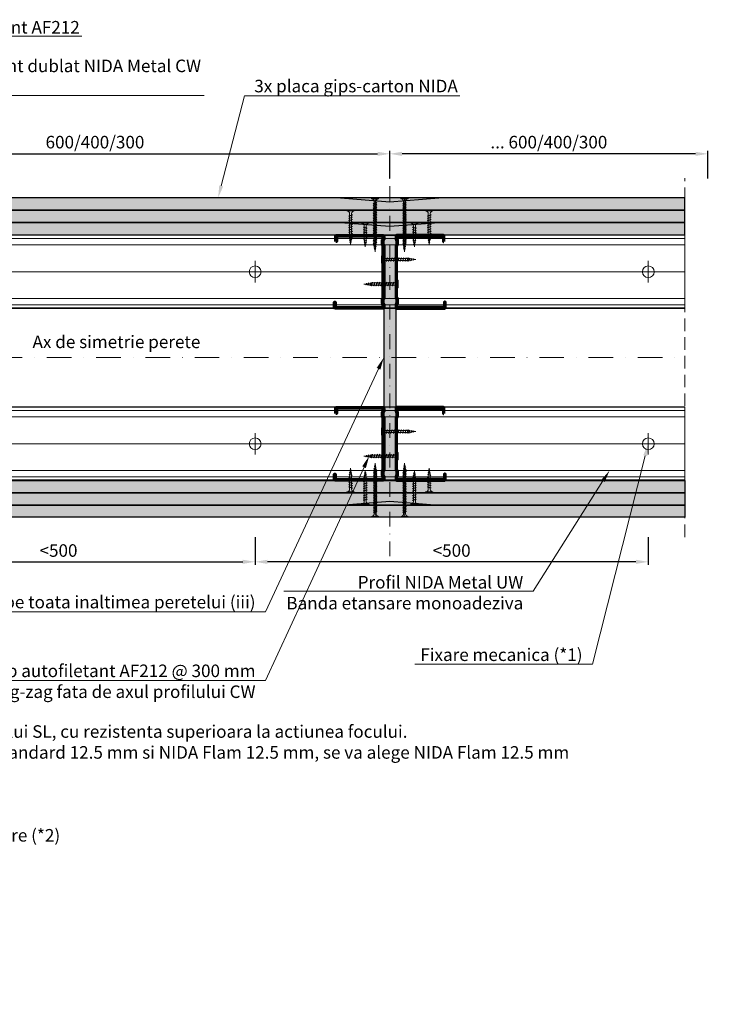
# Model space of a CAD drawing. Units: inches. Extents: x -63752 to 84410, y -23869 to 7399.
# Drawn here: x -57453 to -56729, y -7346 to -6344 of the extents above; entities that cross this region are included whole.
import ezdxf
from ezdxf import colors
from ezdxf.entities.mleader import LeaderData, LeaderLine
from ezdxf.math import Vec2, Vec3

# ---------------------------------------------------------------- set-up
doc = ezdxf.new("R2010")
doc.units = ezdxf.units.IN
doc.header["$MEASUREMENT"] = 0
for name, pattern in [('AUSGEZOGEN', [0]), ('DASHDOT', [1, 0.5, -0.25, 0, -0.25]), ('DASHED', [19.05, 12.7, -6.35])]:
    doc.linetypes.add(name, pattern=pattern)
doc.layers.get('0').update_dxf_attribs({"color": 255})
for name, color, linetype, lineweight in [('S_AXE', 103, 'DASHDOT', 13), ('S_IZOLATIE', 50, 'Continuous', 15), ('S_PLACI NIDA', 1, 'Continuous', 30), ('S_PROFIL 1', 170, 'Continuous', 70), ('S_PROFIL 2', 252, 'Continuous', 70), ('S_SURUBURI DIBLURI', 30, 'Continuous', 18), ('S_TEXT', 255, 'Continuous', 13)]:
    doc.layers.add(name, color=color, linetype=linetype, lineweight=lineweight)
doc.styles.add('1_5 RUBRIK', font='txt', dxfattribs={"height": 12.75})
doc.linetypes.add('BATTING', pattern='A,0.0001,-0.1,[134,ltypeshp.shx,S=0.1,R=0,X=-0.1,Y=0],-0.2,[134,ltypeshp.shx,S=0.1,R=180,X=0.1,Y=0],-0.1', length=0.4001)
doc.dimstyles.new('1_5 DIM', dxfattribs={"dimscale": 5, "dimtxt": 12.75, "dimasz": 2.5, "dimexe": 0.6, "dimexo": 3, "dimgap": 1, "dimtad": 1, "dimzin": 9, "dimdsep": 46, "dimtxsty": '1_5 RUBRIK', "dimcen": 0, "dimdle": 0.025, "dimclrt": 256, "dimazin": 2, "dimtfac": 1, "dimtmove": 1, "dimatfit": 1, "dimfxl": 5, "dimfxlon": 1, "dimtolj": 1, "dimtzin": 9, "dimarcsym": 0})
pattern_1 = [(0, (-84846.6521, -13315.1766), (0.78125, 1.5625), [0, -1.5625])]
pattern_2 = [(0, (-84846.6521, -13327.6766), (0.78125, 1.5625), [0, -1.5625])]

# ---------------------------------------------------------------- blocks, each defined once
blk = doc.blocks.new('SAIBA 3.5 V2')
at = {"layer": 'S_SURUBURI DIBLURI', "flags": 128}
for points in [[(-19454.5, 10198.8), (-19463.5, 10198.8)], [(-19463.5, 10198.8), (-19463.5, 10198)], [(-19454.5, 10198), (-19463.5, 10198)], [(-19461.1, 10198.8), (-19461.1, 10198)], [(-19456.8, 10198.8), (-19456.8, 10198)], [(-19454.5, 10198.8), (-19454.5, 10198)]]:
    blk.add_lwpolyline(points, dxfattribs=at)
blk = doc.blocks.new('AF 212x35')
at = {"layer": 'S_SURUBURI DIBLURI', "linetype": 'AUSGEZOGEN', "lineweight": 13}
for p, q in [((64435.2, -14672.4), (64436.1, -14672.4)), ((64435.2, -14680), (64435.2, -14672.4)), ((64436.1, -14672.4), (64436.1, -14680)), ((64436.1, -14672.5), (64436.1, -14672.4)), ((64438.8, -14675.2), (64455, -14675.2)), ((64438.8, -14677.3), (64454.3, -14677.3)), ((64439.9, -14677.7), (64440.9, -14674.8)), ((64440.2, -14678.1), (64439.9, -14677.7)), ((64440.2, -14678.1), (64441.1, -14674.4)), ((64440.2, -14678.1), (64440.4, -14677.6)), ((64441.4, -14674.8), (64440.4, -14677.6)), ((64440.5, -14677.3), (64442.4, -14677.3)), ((64441.1, -14674.4), (64440.9, -14674.8)), ((64441.1, -14674.4), (64441.4, -14674.8)), ((64441.2, -14675.2), (64443.1, -14675.2)), ((64442.3, -14677.7), (64443.3, -14674.8)), ((64442.5, -14678.1), (64442.3, -14677.7)), ((64442.5, -14678.1), (64443.5, -14674.4)), ((64442.5, -14678.1), (64442.8, -14677.6)), ((64443.7, -14674.8), (64442.8, -14677.6)), ((64443.5, -14674.4), (64443.3, -14674.8)), ((64443.5, -14674.4), (64443.7, -14674.8)), ((64444.7, -14677.7), (64445.6, -14674.8)), ((64444.9, -14678.1), (64444.7, -14677.7)), ((64444.9, -14678.1), (64445.8, -14674.4)), ((64444.9, -14678.1), (64445.1, -14677.6)), ((64446.1, -14674.8), (64445.1, -14677.6)), ((64445.3, -14677.3), (64447.2, -14677.3)), ((64445.8, -14674.4), (64445.6, -14674.8)), ((64445.8, -14674.4), (64446.1, -14674.8)), ((64445.9, -14675.2), (64447.9, -14675.2)), ((64447, -14677.7), (64448, -14674.8)), ((64447.3, -14678.1), (64447, -14677.7)), ((64447.3, -14678.1), (64448.2, -14674.4)), ((64447.3, -14678.1), (64447.5, -14677.6)), ((64448.5, -14674.8), (64447.5, -14677.6)), ((64448.2, -14674.4), (64448, -14674.8)), ((64448.2, -14674.4), (64448.5, -14674.8)), ((64449.4, -14677.7), (64450.4, -14674.8)), ((64449.7, -14678.1), (64449.4, -14677.7)), ((64449.7, -14678.1), (64450.6, -14674.4)), ((64449.7, -14678.1), (64449.9, -14677.6)), ((64450.8, -14674.8), (64449.9, -14677.6)), ((64450, -14677.3), (64451.9, -14677.3)), ((64450.6, -14674.4), (64450.4, -14674.8)), ((64450.6, -14674.4), (64450.8, -14674.8)), ((64450.7, -14675.2), (64452.6, -14675.2)), ((64451.8, -14677.7), (64452.7, -14674.8)), ((64452, -14678.1), (64451.8, -14677.7)), ((64452, -14678.1), (64453, -14674.4)), ((64452, -14678.1), (64452.3, -14677.6)), ((64453.2, -14674.8), (64452.3, -14677.6)), ((64453, -14674.4), (64452.7, -14674.8)), ((64453, -14674.4), (64453.2, -14674.8)), ((64454.1, -14677.7), (64455.1, -14674.8)), ((64454.4, -14678.1), (64454.1, -14677.7)), ((64454.4, -14678.1), (64455.3, -14674.4)), ((64454.4, -14678.1), (64454.6, -14677.6)), ((64455.6, -14674.8), (64454.6, -14677.6)), ((64454.7, -14677.3), (64456.7, -14677.3)), ((64455.3, -14674.4), (64455.1, -14674.8)), ((64455.3, -14674.4), (64455.6, -14674.8)), ((64455.4, -14675.2), (64457.4, -14675.2)), ((64456.5, -14677.7), (64457.5, -14674.8)), ((64456.8, -14678.1), (64456.5, -14677.7)), ((64456.8, -14678.1), (64457.7, -14674.4)), ((64456.8, -14678.1), (64457, -14677.6)), ((64458, -14674.8), (64457, -14677.6)), ((64457.1, -14677.3), (64459, -14677.3)), ((64457.7, -14674.4), (64457.5, -14674.8)), ((64457.7, -14674.4), (64458, -14674.8)), ((64457.8, -14675.2), (64459.7, -14675.2)), ((64458.9, -14677.7), (64459.9, -14674.8)), ((64459.2, -14678.1), (64458.9, -14677.7)), ((64459.2, -14678.1), (64460.1, -14674.4)), ((64459.2, -14678.1), (64459.4, -14677.6)), ((64460.3, -14674.8), (64459.4, -14677.6)), ((64459.5, -14677.3), (64461.4, -14677.3)), ((64460.1, -14674.4), (64459.9, -14674.8)), ((64460.1, -14674.4), (64460.3, -14674.8)), ((64460.2, -14675.2), (64462, -14675.2)), ((64461.3, -14677.7), (64462.2, -14674.8)), ((64461.5, -14678.1), (64461.3, -14677.7)), ((64461.5, -14678.1), (64462.4, -14674.4)), ((64461.5, -14678.1), (64461.7, -14677.6)), ((64462.7, -14674.8), (64461.7, -14677.6)), ((64462.9, -14677.2), (64461.9, -14677.3)), ((64462, -14675.2), (64463.5, -14675.4)), ((64462.4, -14674.4), (64462.2, -14674.8)), ((64462.4, -14674.4), (64462.7, -14674.8)), ((64462.8, -14677.5), (64463.6, -14675.2)), ((64463, -14677.9), (64462.8, -14677.5)), ((64463.8, -14674.7), (64463, -14677.9)), ((64463, -14677.9), (64463.3, -14677.4)), ((64463.3, -14677.4), (64464, -14675.1)), ((64465.1, -14676.9), (64463.4, -14677.1)), ((64463.8, -14674.7), (64463.6, -14675.2)), ((64463.8, -14674.7), (64464, -14675.1)), ((64463.9, -14675.5), (64465.6, -14675.7)), ((64465.6, -14675.5), (64465.1, -14677.1)), ((64465.3, -14677.5), (64465.1, -14677.1)), ((64465.3, -14677.5), (64465.8, -14675.1)), ((64465.3, -14677.5), (64465.6, -14677)), ((64465.8, -14675.1), (64465.6, -14675.5)), ((64466.1, -14675.4), (64465.6, -14677)), ((64465.6, -14676.8), (64467.4, -14676.6)), ((64465.8, -14675.1), (64466.1, -14675.4)), ((64466, -14675.7), (64467.6, -14675.9)), ((64467.4, -14676.7), (64467.7, -14675.8)), ((64467.6, -14677), (64467.4, -14676.7)), ((64467.6, -14677), (64467.9, -14675.4)), ((64467.6, -14677), (64467.8, -14676.6)), ((64467.9, -14675.4), (64467.7, -14675.8)), ((64468.1, -14675.7), (64467.8, -14676.6)), ((64467.9, -14675.4), (64468.1, -14675.7)), ((64470.2, -14676.2), (64467.9, -14676.5)), ((64468, -14676), (64470.2, -14676.2))]:
    blk.add_line(p, q, dxfattribs=at)
at = {"layer": 'S_SURUBURI DIBLURI', "linetype": 'Continuous', "lineweight": 0}
blk.add_line((64436.1, -14680), (64435.2, -14680), dxfattribs=at)
at = {"layer": 'S_SURUBURI DIBLURI', "linetype": 'AUSGEZOGEN', "lineweight": 13}
for centre, start, end in [((64438.8, -14672.5), 180, 270), ((64438.8, -14680), 90, 180)]:
    blk.add_arc(centre, 2.74, start, end, dxfattribs=at)
blk = doc.blocks.new('Profil NIDA standard CW 75 -s')
at = {"layer": 'S_PROFIL 1'}
blk.add_lwpolyline([(144.1, 520.4), (138.8, 520.4, 0.414214), (138.1, 519.7), (138.1, 472.6, 0.414214), (139.1, 471.6), (142.1, 471.6), (142.9, 472.4), (147.3, 472.4), (148.1, 471.6), (201.9, 471.6), (202.7, 472.4), (207.1, 472.4), (207.9, 471.6), (210.9, 471.6, 0.414214), (211.9, 472.6), (211.9, 520.9, 0.414214), (211.2, 521.6), (205.9, 521.6), (205.9, 521), (211.2, 521, -0.414214), (211.3, 520.9), (211.3, 472.6, -0.414214), (210.9, 472.2), (208.1, 472.2), (207.3, 473), (202.4, 473), (201.6, 472.2), (148.3, 472.2), (147.5, 473), (142.6, 473), (141.8, 472.2), (139.1, 472.2, -0.414214), (138.7, 472.6), (138.7, 519.7, -0.414214), (138.8, 519.8), (144.1, 519.8)], format="xyb", close=True, dxfattribs=at)
blk = doc.blocks.new('*D167')
at = {"layer": 'Defpoints', "color": 0, "transparency": 16777216}
for p in [(-57076.9, -6480.9), (-57076.9, -6538.4), (-57676.9, -6542.4)]:
    blk.add_point(p, dxfattribs=at)
at = {"layer": 'S_TEXT', "color": 0, "lineweight": -2, "transparency": 16777216}
for p, q in [((-57676.9, -6505.9), (-57676.9, -6477.9)), ((-57076.9, -6505.9), (-57076.9, -6477.9)), ((-57664.4, -6480.9), (-57089.4, -6480.9))]:
    blk.add_line(p, q, dxfattribs=at)
at = {"layer": 'S_TEXT', "color": 0, "transparency": 16777216}
for points in [[(-57664.4, -6478.8), (-57664.4, -6483), (-57676.9, -6480.9)], [(-57089.4, -6478.8), (-57089.4, -6483), (-57076.9, -6480.9)]]:
    blk.add_solid(points, dxfattribs=at)
at = {"layer": 'S_TEXT', "transparency": 16777216, "insert": (-57376.9, -6469), "char_height": 12.75, "attachment_point": 5, "style": '1_5 RUBRIK'}
blk.add_mtext('\\A1;600/400/300', dxfattribs=at)
blk = doc.blocks.new('*D168')
at = {"layer": 'Defpoints', "color": 0, "transparency": 16777216}
for p in [(-57614, -6775.9), (-57214, -6775.9), (-57214, -6895.9)]:
    blk.add_point(p, dxfattribs=at)
at = {"layer": 'S_TEXT', "color": 0, "lineweight": -2, "transparency": 16777216}
for p, q in [((-57614, -6870.9), (-57614, -6898.9)), ((-57214, -6870.9), (-57214, -6898.9)), ((-57601.5, -6895.9), (-57226.5, -6895.9))]:
    blk.add_line(p, q, dxfattribs=at)
at = {"layer": 'S_TEXT', "color": 0, "transparency": 16777216}
for points in [[(-57601.5, -6893.8), (-57601.5, -6898), (-57614, -6895.9)], [(-57226.5, -6893.8), (-57226.5, -6898), (-57214, -6895.9)]]:
    blk.add_solid(points, dxfattribs=at)
at = {"layer": 'S_TEXT', "transparency": 16777216, "insert": (-57414, -6884.4), "char_height": 12.75, "attachment_point": 5, "style": '1_5 RUBRIK'}
blk.add_mtext('\\A1;<500', dxfattribs=at)
blk = doc.blocks.new('*D169')
at = {"layer": 'Defpoints', "color": 0, "transparency": 16777216}
for p in [(-57076.9, -6480.9), (-57076.9, -6538.4), (-56753.3, -6542.4)]:
    blk.add_point(p, dxfattribs=at)
at = {"layer": 'S_TEXT', "color": 0, "lineweight": -2, "transparency": 16777216}
for p, q in [((-57076.9, -6505.9), (-57076.9, -6477.9)), ((-56753.3, -6505.9), (-56753.3, -6477.9)), ((-56765.8, -6480.9), (-57064.4, -6480.9))]:
    blk.add_line(p, q, dxfattribs=at)
at = {"layer": 'S_TEXT', "color": 0, "transparency": 16777216}
for points in [[(-57064.4, -6478.8), (-57064.4, -6483), (-57076.9, -6480.9)], [(-56765.8, -6478.8), (-56765.8, -6483), (-56753.3, -6480.9)]]:
    blk.add_solid(points, dxfattribs=at)
at = {"layer": 'S_TEXT', "transparency": 16777216, "insert": (-56915.1, -6469), "char_height": 12.75, "attachment_point": 5, "style": '1_5 RUBRIK'}
blk.add_mtext('\\A1;... 600/400/300', dxfattribs=at)
blk = doc.blocks.new('*D171')
at = {"layer": 'Defpoints', "color": 0, "transparency": 16777216}
for p in [(-57214, -6775.9), (-56814, -6775.9), (-57214, -6895.9)]:
    blk.add_point(p, dxfattribs=at)
at = {"layer": 'S_TEXT', "color": 0, "lineweight": -2, "transparency": 16777216}
for p, q in [((-57214, -6870.9), (-57214, -6898.9)), ((-56814, -6870.9), (-56814, -6898.9)), ((-56826.5, -6895.9), (-57201.5, -6895.9))]:
    blk.add_line(p, q, dxfattribs=at)
at = {"layer": 'S_TEXT', "color": 0, "transparency": 16777216}
for points in [[(-57201.5, -6893.8), (-57201.5, -6898), (-57214, -6895.9)], [(-56826.5, -6893.8), (-56826.5, -6898), (-56814, -6895.9)]]:
    blk.add_solid(points, dxfattribs=at)
at = {"layer": 'S_TEXT', "transparency": 16777216, "insert": (-57014, -6884.4), "char_height": 12.75, "attachment_point": 5, "style": '1_5 RUBRIK'}
blk.add_mtext('\\A1;<500', dxfattribs=at)
blk = doc.blocks.new('AF 212x25')
at = {"layer": 'S_SURUBURI DIBLURI', "linetype": 'AUSGEZOGEN', "lineweight": 13}
for p, q in [((64435.2, -14724.2), (64436.1, -14724.2)), ((64435.2, -14731.8), (64435.2, -14724.2)), ((64436.1, -14724.2), (64436.1, -14731.8)), ((64436.1, -14724.3), (64436.1, -14724.2)), ((64438.8, -14727.1), (64452, -14727.1)), ((64438.8, -14729.1), (64452, -14729.1)), ((64439.9, -14729.5), (64440.9, -14726.7)), ((64440.2, -14729.9), (64439.9, -14729.5)), ((64440.2, -14729.9), (64441.1, -14726.3)), ((64440.2, -14729.9), (64440.4, -14729.5)), ((64441.4, -14726.6), (64440.4, -14729.5)), ((64440.5, -14729.1), (64442.4, -14729.1)), ((64441.1, -14726.3), (64440.9, -14726.7)), ((64441.1, -14726.3), (64441.4, -14726.6)), ((64441.2, -14727.1), (64443.1, -14727.1)), ((64442.3, -14729.5), (64443.3, -14726.7)), ((64442.5, -14729.9), (64442.3, -14729.5)), ((64442.5, -14729.9), (64443.5, -14726.3)), ((64442.5, -14729.9), (64442.8, -14729.5)), ((64443.7, -14726.6), (64442.8, -14729.5)), ((64443.5, -14726.3), (64443.3, -14726.7)), ((64443.5, -14726.3), (64443.7, -14726.6)), ((64444.7, -14729.5), (64445.6, -14726.7)), ((64444.9, -14729.9), (64444.7, -14729.5)), ((64444.9, -14729.9), (64445.8, -14726.3)), ((64444.9, -14729.9), (64445.1, -14729.5)), ((64446.1, -14726.6), (64445.1, -14729.5)), ((64445.3, -14729.1), (64447.2, -14729.1)), ((64445.8, -14726.3), (64445.6, -14726.7)), ((64445.8, -14726.3), (64446.1, -14726.6)), ((64445.9, -14727.1), (64447.9, -14727.1)), ((64447, -14729.5), (64448, -14726.7)), ((64447.3, -14729.9), (64447, -14729.5)), ((64447.3, -14729.9), (64448.2, -14726.3)), ((64447.3, -14729.9), (64447.5, -14729.5)), ((64448.5, -14726.6), (64447.5, -14729.5)), ((64448.2, -14726.3), (64448, -14726.7)), ((64448.2, -14726.3), (64448.5, -14726.6)), ((64449.4, -14729.5), (64450.4, -14726.7)), ((64449.7, -14729.9), (64449.4, -14729.5)), ((64449.7, -14729.9), (64450.6, -14726.3)), ((64449.7, -14729.9), (64449.9, -14729.5)), ((64450.8, -14726.6), (64449.9, -14729.5)), ((64450.6, -14726.3), (64450.4, -14726.7)), ((64450.6, -14726.3), (64450.8, -14726.6)), ((64452.9, -14729), (64451.9, -14729.1)), ((64452, -14727.1), (64453.5, -14727.2)), ((64452.8, -14729.3), (64453.6, -14727)), ((64453, -14729.7), (64452.8, -14729.3)), ((64453.8, -14726.6), (64453, -14729.7)), ((64453, -14729.7), (64453.3, -14729.3)), ((64453.3, -14729.3), (64454, -14726.9)), ((64455.1, -14728.7), (64453.4, -14728.9)), ((64453.8, -14726.6), (64453.6, -14727)), ((64453.8, -14726.6), (64454, -14726.9)), ((64453.9, -14727.3), (64455.6, -14727.5)), ((64455.6, -14727.3), (64455.1, -14728.9)), ((64455.3, -14729.3), (64455.1, -14728.9)), ((64455.3, -14729.3), (64455.8, -14726.9)), ((64455.3, -14729.3), (64455.6, -14728.8)), ((64455.8, -14726.9), (64455.6, -14727.3)), ((64456.1, -14727.3), (64455.6, -14728.8)), ((64455.6, -14728.7), (64457.4, -14728.4)), ((64455.8, -14726.9), (64456.1, -14727.3)), ((64456, -14727.6), (64457.6, -14727.8)), ((64457.4, -14728.5), (64457.7, -14727.6)), ((64457.6, -14728.9), (64457.4, -14728.5)), ((64457.6, -14728.9), (64457.9, -14727.2)), ((64457.6, -14728.9), (64457.8, -14728.4)), ((64457.9, -14727.2), (64457.7, -14727.6)), ((64458.1, -14727.6), (64457.8, -14728.4)), ((64457.9, -14727.2), (64458.1, -14727.6)), ((64460.2, -14728.1), (64457.9, -14728.4)), ((64458, -14727.8), (64460.2, -14728.1))]:
    blk.add_line(p, q, dxfattribs=at)
at = {"layer": 'S_SURUBURI DIBLURI', "linetype": 'Continuous', "lineweight": 0}
blk.add_line((64436.1, -14731.8), (64435.2, -14731.8), dxfattribs=at)
at = {"layer": 'S_SURUBURI DIBLURI', "linetype": 'AUSGEZOGEN', "lineweight": 13}
for centre, start, end in [((64438.8, -14724.3), 180, 270), ((64438.8, -14731.8), 90, 180)]:
    blk.add_arc(centre, 2.74, start, end, dxfattribs=at)
blk = doc.blocks.new('AF 212 3.5x55')
at = {"layer": 'S_AXE'}
blk.add_line((7.2, 2), (7.2, 57), dxfattribs=at)
at = {"layer": 'S_SURUBURI DIBLURI'}
for p, q in [((3.5, 57), (3.5, 56.1)), ((10.8, 57), (3.5, 57)), ((3.5, 56.1), (10.8, 56.1)), ((8.9, 52.1), (5.4, 51.2)), ((5.4, 51.2), (5.8, 51.4)), ((5.4, 51.2), (5.8, 50.9)), ((8.9, 50.4), (5.4, 49.5)), ((8.6, 52.3), (5.8, 51.4)), ((5.8, 50.9), (8.5, 51.8)), ((8.6, 50.6), (5.8, 49.7)), ((5.8, 49.2), (8.5, 50.1)), ((8.9, 52.1), (8.5, 51.8)), ((8.9, 50.4), (8.5, 50.1)), ((8.9, 52.1), (8.6, 52.3)), ((8.9, 50.4), (8.6, 50.6)), ((10.8, 56.1), (10.8, 57)), ((5.4, 49.5), (5.8, 49.7)), ((5.4, 49.5), (5.8, 49.2)), ((8.9, 48.7), (5.4, 47.8)), ((5.4, 47.8), (5.8, 48)), ((5.4, 47.8), (5.8, 47.5)), ((8.9, 47), (5.4, 46.1)), ((5.4, 46.1), (5.8, 46.3)), ((5.4, 46.1), (5.8, 45.8)), ((8.9, 45.3), (5.4, 44.4)), ((5.4, 44.4), (5.8, 44.6)), ((5.4, 44.4), (5.8, 44.1)), ((8.9, 43.6), (5.4, 42.7)), ((5.4, 42.7), (5.8, 42.9)), ((5.4, 42.7), (5.8, 42.4)), ((8.9, 41.9), (5.4, 41)), ((5.4, 41), (5.8, 41.2)), ((5.4, 41), (5.8, 40.7)), ((8.9, 40.2), (5.4, 39.3)), ((8.6, 48.9), (5.8, 48)), ((5.8, 47.5), (8.5, 48.4)), ((8.6, 47.2), (5.8, 46.3)), ((5.8, 45.8), (8.5, 46.7)), ((8.6, 45.5), (5.8, 44.6)), ((5.8, 44.1), (8.5, 45)), ((8.6, 43.8), (5.8, 42.9)), ((5.8, 42.4), (8.5, 43.3)), ((8.6, 42.1), (5.8, 41.2)), ((5.8, 40.7), (8.5, 41.6)), ((8.6, 40.4), (5.8, 39.5)), ((8.9, 48.7), (8.5, 48.4)), ((8.9, 47), (8.5, 46.7)), ((8.9, 45.3), (8.5, 45)), ((8.9, 43.6), (8.5, 43.3)), ((8.9, 41.9), (8.5, 41.6)), ((8.9, 40.2), (8.5, 39.9)), ((8.9, 48.7), (8.6, 48.9)), ((8.9, 47), (8.6, 47.2)), ((8.9, 45.3), (8.6, 45.5)), ((8.9, 43.6), (8.6, 43.8)), ((8.9, 41.9), (8.6, 42.1)), ((8.9, 40.2), (8.6, 40.4)), ((5.4, 39.3), (5.8, 39.5)), ((5.4, 39.3), (5.8, 39)), ((8.9, 38.5), (5.4, 37.6)), ((5.4, 37.6), (5.8, 37.8)), ((5.4, 37.6), (5.8, 37.3)), ((8.9, 36.8), (5.4, 35.9)), ((5.4, 35.9), (5.8, 36.1)), ((5.4, 35.9), (5.8, 35.6)), ((8.9, 35.1), (5.4, 34.2)), ((5.4, 34.2), (5.8, 34.4)), ((5.4, 34.2), (5.8, 33.9)), ((8.9, 33.4), (5.4, 32.5)), ((5.4, 32.5), (5.8, 32.7)), ((5.4, 32.5), (5.8, 32.2)), ((8.9, 31.7), (5.4, 30.8)), ((5.4, 30.8), (5.8, 31)), ((5.4, 30.8), (5.8, 30.5)), ((5.8, 39), (8.5, 39.9)), ((8.6, 38.7), (5.8, 37.8)), ((5.8, 37.3), (8.5, 38.2)), ((8.6, 37), (5.8, 36.1)), ((5.8, 35.6), (8.5, 36.5)), ((8.6, 35.3), (5.8, 34.4)), ((5.8, 33.9), (8.5, 34.8)), ((8.6, 33.6), (5.8, 32.7)), ((5.8, 32.2), (8.5, 33.1)), ((8.6, 31.9), (5.8, 31)), ((5.8, 30.5), (8.5, 31.4)), ((8.6, 30.2), (5.8, 29.3)), ((8.9, 38.5), (8.5, 38.2)), ((8.9, 36.8), (8.5, 36.5)), ((8.9, 35.1), (8.5, 34.8)), ((8.9, 33.4), (8.5, 33.1)), ((8.9, 31.7), (8.5, 31.4)), ((8.9, 38.5), (8.6, 38.7)), ((8.9, 36.8), (8.6, 37)), ((8.9, 35.1), (8.6, 35.3)), ((8.9, 33.4), (8.6, 33.6)), ((8.9, 31.7), (8.6, 31.9)), ((8.9, 30), (8.6, 30.2)), ((8.9, 30), (5.4, 29.1)), ((5.4, 29.1), (5.8, 29.3)), ((5.4, 29.1), (5.8, 28.8)), ((8.9, 28.3), (5.4, 27.4)), ((5.4, 27.4), (5.8, 27.6)), ((5.4, 27.4), (5.8, 27.1)), ((8.9, 26.6), (5.4, 25.7)), ((5.4, 25.7), (5.8, 25.9)), ((5.4, 25.7), (5.8, 25.4)), ((8.9, 24.9), (5.4, 24)), ((5.4, 24), (5.8, 24.2)), ((5.4, 24), (5.8, 23.7)), ((8.9, 23.2), (5.4, 22.3)), ((5.4, 22.3), (5.8, 22.5)), ((5.4, 22.3), (5.8, 22)), ((8.9, 21.5), (5.4, 20.6)), ((5.4, 20.6), (5.8, 20.8)), ((5.4, 20.6), (5.8, 20.3)), ((5.8, 28.8), (8.5, 29.7)), ((8.6, 28.5), (5.8, 27.6)), ((5.8, 27.1), (8.5, 28)), ((8.6, 26.8), (5.8, 25.9)), ((5.8, 25.4), (8.5, 26.3)), ((8.6, 25.1), (5.8, 24.2)), ((5.8, 23.7), (8.5, 24.6)), ((8.6, 23.4), (5.8, 22.5)), ((5.8, 22), (8.5, 22.9)), ((8.6, 21.7), (5.8, 20.8)), ((5.8, 20.3), (8.5, 21.2)), ((8.9, 30), (8.5, 29.7)), ((8.9, 28.3), (8.5, 28)), ((8.9, 26.6), (8.5, 26.3)), ((8.9, 24.9), (8.5, 24.6)), ((8.9, 23.2), (8.5, 22.9)), ((8.9, 21.5), (8.5, 21.2)), ((8.9, 28.3), (8.6, 28.5)), ((8.9, 26.6), (8.6, 26.8)), ((8.9, 24.9), (8.6, 25.1)), ((8.9, 23.2), (8.6, 23.4)), ((8.9, 21.5), (8.6, 21.7)), ((8.9, 19.8), (5.4, 18.9)), ((5.4, 18.9), (5.8, 19.1)), ((5.4, 18.9), (5.8, 18.6)), ((8.9, 18.1), (5.4, 17.2)), ((5.4, 17.2), (5.8, 17.4)), ((5.4, 17.2), (5.8, 16.9)), ((8.9, 16.4), (5.4, 15.5)), ((5.4, 15.5), (5.8, 15.7)), ((5.4, 15.5), (5.8, 15.2)), ((8.9, 14.7), (5.4, 13.8)), ((5.4, 13.8), (5.8, 14)), ((5.4, 13.8), (5.8, 13.5)), ((8.9, 13), (5.4, 12.1)), ((5.4, 12.1), (5.8, 12.3)), ((5.4, 12.1), (5.8, 11.8)), ((8.9, 11.3), (5.4, 10.4)), ((5.4, 10.4), (5.8, 10.6)), ((5.4, 10.4), (5.8, 10.1)), ((8.6, 20), (5.8, 19.1)), ((5.8, 18.6), (8.5, 19.5)), ((8.6, 18.3), (5.8, 17.4)), ((5.8, 16.9), (8.5, 17.8)), ((8.6, 16.6), (5.8, 15.7)), ((5.8, 15.2), (8.5, 16.1)), ((8.6, 14.9), (5.8, 14)), ((5.8, 13.5), (8.5, 14.4)), ((8.6, 13.2), (5.8, 12.3)), ((5.8, 11.8), (8.5, 12.7)), ((8.6, 11.5), (5.8, 10.6)), ((5.8, 10.1), (8.5, 11)), ((8.9, 19.8), (8.5, 19.5)), ((8.9, 18.1), (8.5, 17.8)), ((8.9, 16.4), (8.5, 16.1)), ((8.9, 14.7), (8.5, 14.4)), ((8.9, 13), (8.5, 12.7)), ((8.9, 11.3), (8.5, 11)), ((8.9, 19.8), (8.6, 20)), ((8.9, 18.1), (8.6, 18.3)), ((8.9, 16.4), (8.6, 16.6)), ((8.9, 14.7), (8.6, 14.9)), ((8.9, 13), (8.6, 13.2)), ((8.9, 11.3), (8.6, 11.5)), ((5.7, 8.7), (8.8, 9.4)), ((5.7, 8.7), (6.1, 8.9)), ((5.7, 8.7), (6, 8.4)), ((8.4, 9.2), (6, 8.4)), ((8.4, 7.5), (6, 7)), ((6, 7), (6.4, 7.2)), ((6, 7), (6.4, 6.7)), ((8.5, 9.7), (6.1, 8.9)), ((8, 5.5), (6.3, 5.3)), ((6.3, 5.3), (6.7, 5.5)), ((6.3, 5.3), (6.7, 5)), ((6.4, 7.2), (8, 7.7)), ((6.4, 6.7), (7.9, 7.2)), ((7.6, 5.8), (6.7, 5.5)), ((6.7, 5), (7.5, 5.3)), ((8, 5.5), (7.5, 5.3)), ((8, 5.5), (7.6, 5.8)), ((8.4, 7.5), (7.9, 7.2)), ((8.4, 7.5), (8, 7.7)), ((8.8, 9.4), (8.4, 9.2)), ((8.8, 9.4), (8.5, 9.7))]:
    blk.add_line(p, q, dxfattribs=at)
blk.add_lwpolyline([(3.5, 56.1, -0.433568), (6.2, 53.4), (6.2, 11.3), (7.2, 2)], format="xyb", dxfattribs=at)
blk.add_lwpolyline([(8.2, 53.4), (8.2, 11.3), (7.2, 2)], dxfattribs=at)
blk.add_arc((10.8, 53.5), 2.6, 89.3464, 183.1064, dxfattribs=at)

msp = doc.modelspace()

# ---------------------------------------------------------------- hatches: boundary and pattern name
at = {"layer": 'S_PLACI NIDA', "lineweight": 9}
h = msp.add_hatch(dxfattribs=at)
h.set_pattern_fill('DOTS', color=256, scale=25)
h.set_pattern_definition([(0, (-84846.6521, -13302.6766), (0.78125, 1.5625), [0, -1.5625])])
h.paths.add_polyline_path([(-57976.858, -6538.14), (-56776.858, -6538.14), (-56776.858, -6525.64), (-57976.858, -6525.64)])
h = msp.add_hatch(dxfattribs=at)
h.set_pattern_fill('DOTS', color=256, scale=25)
h.set_pattern_definition(pattern_1)
h.paths.add_polyline_path([(-57976.858, -6550.64), (-56776.858, -6550.64), (-56776.858, -6538.14), (-57976.858, -6538.14)])
h = msp.add_hatch(dxfattribs=at)
h.set_pattern_fill('DOTS', color=256, scale=25)
h.set_pattern_definition(pattern_2)
h.paths.add_polyline_path([(-57976.858, -6563.14), (-56776.858, -6563.14), (-56776.858, -6550.64), (-57976.858, -6550.64)])
h = msp.add_hatch(dxfattribs=at)
h.set_pattern_fill('DOTS', color=256, scale=25, angle=-90)
h.set_pattern_definition([(270, (-57895.8507, -4577.3632), (1.5625, -0.78125), [0, -1.5625])])
h.paths.add_polyline_path([(-57083.108, -6812.767), (-57070.608, -6812.767), (-57070.608, -6563.967), (-57083.108, -6563.967)])
h = msp.add_hatch(dxfattribs=at)
h.set_pattern_fill('DOTS', color=256, scale=25)
h.set_pattern_definition(pattern_2)
h.paths.add_polyline_path([(-57976.858, -6813.14), (-56776.858, -6813.14), (-56776.858, -6825.64), (-57976.858, -6825.64)])
h = msp.add_hatch(dxfattribs=at)
h.set_pattern_fill('DOTS', color=256, scale=25)
h.set_pattern_definition(pattern_1)
h.paths.add_polyline_path([(-57976.858, -6825.64), (-56776.858, -6825.64), (-56776.858, -6838.14), (-57976.858, -6838.14)])
h = msp.add_hatch(dxfattribs=at)
h.set_pattern_fill('DOTS', color=256, scale=25)
h.set_pattern_definition(pattern_2)
h.paths.add_polyline_path([(-57976.858, -6838.14), (-56776.858, -6838.14), (-56776.858, -6850.64), (-57976.858, -6850.64)])
at = {"layer": 'S_TEXT', "lineweight": 9}
h = msp.add_hatch(dxfattribs=at)
h.set_pattern_fill('AR-SAND', color=256, scale=0.5)
h.set_pattern_definition([(37.5, (-84209.3293, -13192.4357), (-0.03149668, 0.963411885), [0, -0.76, 0, -0.85, 0, -0.8125]), (7.5, (-84209.3293, -13192.4357), (0.88488835, 1.41107303), [0, -0.41, 0, -0.685, 0, -0.2625]), (327.5, (-84209.9443, -13192.4357), (1.55707093, 0.002829527), [0, -0.25, 0, -0.9, 0, -1.175]), (317.5, (-84209.9443, -13192.4357), (1.5030633, 0.43883778), [0, -0.125, 0, -0.59, 0, -0.675])])
h.paths.add_polyline_path([(-57127.008, -6525.64), (-57077.008, -6529.64), (-57027.008, -6525.64)])
h = msp.add_hatch(dxfattribs=at)
h.set_pattern_fill('AR-SAND', color=256, scale=0.5)
h.set_pattern_definition([(37.5, (-84209.3293, -13217.4357), (-0.03149668, 0.963411885), [0, -0.76, 0, -0.85, 0, -0.8125]), (7.5, (-84209.3293, -13217.4357), (0.88488835, 1.41107303), [0, -0.41, 0, -0.685, 0, -0.2625]), (327.5, (-84209.9443, -13217.4357), (1.55707093, 0.002829527), [0, -0.25, 0, -0.9, 0, -1.175]), (317.5, (-84209.9443, -13217.4357), (1.5030633, 0.43883778), [0, -0.125, 0, -0.59, 0, -0.675])])
h.paths.add_polyline_path([(-57127.008, -6550.64), (-57077.008, -6554.64), (-57027.008, -6550.64)])
h = msp.add_hatch(dxfattribs=at)
h.set_pattern_fill('AR-SAND', color=256, scale=0.5)
h.set_pattern_definition([(37.5, (-84209.3293, -13471.6932), (-0.03149668, 0.963411885), [0, -0.76, 0, -0.85, 0, -0.8125]), (7.5, (-84209.3293, -13471.6932), (0.88488835, 1.41107303), [0, -0.41, 0, -0.685, 0, -0.2625]), (327.5, (-84209.9443, -13471.6932), (1.55707093, 0.002829527), [0, -0.25, 0, -0.9, 0, -1.175]), (317.5, (-84209.9443, -13471.6932), (1.5030633, 0.43883778), [0, -0.125, 0, -0.59, 0, -0.675])])
h.paths.add_polyline_path([(-57127.008, -6838.14), (-57077.008, -6834.14), (-57027.008, -6838.14)])

# ---------------------------------------------------------------- linework, layer by layer
at = {"layer": 'S_IZOLATIE', "linetype": 'BATTING', "lineweight": 13, "ltscale": 75}
for p, q in [((-57670.008, -6600.867), (-57083.108, -6600.867)), ((-57070.608, -6600.867), (-56776.858, -6600.867)), ((-57670.008, -6775.867), (-57083.108, -6775.867)), ((-57070.608, -6775.867), (-56776.858, -6775.867))]:
    msp.add_line(p, q, dxfattribs=at)
at = {"layer": 'S_PLACI NIDA'}
for points in [[(-57976.858, -6538.14), (-56776.858, -6538.14), (-56776.858, -6525.64), (-57976.858, -6525.64)], [(-57976.858, -6550.64), (-56776.858, -6550.64), (-56776.858, -6538.14), (-57976.858, -6538.14)], [(-57976.858, -6563.14), (-56776.858, -6563.14), (-56776.858, -6550.64), (-57976.858, -6550.64)], [(-57083.108, -6563.967), (-57083.108, -6812.767), (-57070.608, -6812.767), (-57070.608, -6563.967)], [(-57976.858, -6813.14), (-56776.858, -6813.14), (-56776.858, -6825.64), (-57976.858, -6825.64)], [(-57976.858, -6825.64), (-56776.858, -6825.64), (-56776.858, -6838.14), (-57976.858, -6838.14)], [(-57976.858, -6838.14), (-56776.858, -6838.14), (-56776.858, -6850.64), (-57976.858, -6850.64)]]:
    msp.add_lwpolyline(points, close=True, dxfattribs=at)
for points in [[(-57127.008, -6525.64), (-57077.008, -6529.64), (-57027.008, -6525.64), (-57127.008, -6525.64)], [(-57127.008, -6550.64), (-57077.008, -6554.64), (-57027.008, -6550.64), (-57127.008, -6550.64)], [(-57127.008, -6838.14), (-57077.008, -6834.14), (-57027.008, -6838.14), (-57127.008, -6838.14)]]:
    msp.add_lwpolyline(points, dxfattribs=at)
at = {"layer": 'S_PROFIL 2', "lineweight": 15}
for points in [[(-57976.858, -6638.14), (-56776.858, -6638.14), (-56776.858, -6563.14), (-57976.858, -6563.14)], [(-57976.858, -6637.54), (-56776.858, -6637.54), (-56776.858, -6563.74), (-57976.858, -6563.74)], [(-57976.858, -6634.39), (-56776.858, -6634.39), (-56776.858, -6566.89), (-57976.858, -6566.89)], [(-57976.858, -6627.89), (-56776.858, -6627.89), (-56776.858, -6573.39), (-57976.858, -6573.39)], [(-57976.858, -6738.14), (-56776.858, -6738.14), (-56776.858, -6813.14), (-57976.858, -6813.14)], [(-57976.858, -6738.74), (-56776.858, -6738.74), (-56776.858, -6812.54), (-57976.858, -6812.54)], [(-57976.858, -6741.89), (-56776.858, -6741.89), (-56776.858, -6809.39), (-57976.858, -6809.39)], [(-57976.858, -6748.39), (-56776.858, -6748.39), (-56776.858, -6802.89), (-57976.858, -6802.89)]]:
    msp.add_lwpolyline(points, close=True, dxfattribs=at)
at = {"layer": 'S_PROFIL 2', "lineweight": 20}
msp.add_lwpolyline([(-56776.858, -6813.367), (-57976.858, -6813.367)], dxfattribs=at)
at = {"layer": 'S_SURUBURI DIBLURI', "lineweight": 13}
for p, q in [((-57213.968, -6589.867), (-57213.968, -6611.867)), ((-56813.968, -6589.867), (-56813.968, -6611.867)), ((-57202.968, -6600.867), (-57224.968, -6600.867)), ((-56802.968, -6600.867), (-56824.968, -6600.867)), ((-57213.968, -6764.867), (-57213.968, -6786.867)), ((-56813.968, -6764.867), (-56813.968, -6786.867)), ((-57202.968, -6775.867), (-57224.968, -6775.867)), ((-56802.968, -6775.867), (-56824.968, -6775.867))]:
    msp.add_line(p, q, dxfattribs=at)
for centre in [(-57213.968, -6600.867), (-56813.968, -6600.867), (-57213.968, -6775.867), (-56813.968, -6775.867)]:
    msp.add_circle(centre, 6, dxfattribs=at)
at = {"layer": 'S_TEXT', "linetype": 'DASHDOT', "lineweight": 9, "ltscale": 30}
msp.add_line((-57076.858, -6483.859), (-57076.858, -6892.876), dxfattribs=at)
at = {"layer": 'S_TEXT', "linetype": 'DASHED'}
msp.add_line((-56776.802, -6870.674), (-56776.802, -6505.674), dxfattribs=at)
at = {"layer": 'S_TEXT', "linetype": 'DASHDOT', "lineweight": 9, "ltscale": 50}
msp.add_line((-57976.858, -6688.174), (-56776.802, -6688.174), dxfattribs=at)

# ---------------------------------------------------------------- block references
at = {"xscale": -1, "rotation": 90}
for p in [(-56611.509, -6425.906), (-56611.509, -6600.906)]:
    msp.add_blockref('Profil NIDA standard CW 75 -s', p, dxfattribs=at)
at = {"rotation": 270}
for p in [(-57542.206, -6425.906), (-57542.206, -6600.906)]:
    msp.add_blockref('Profil NIDA standard CW 75 -s', p, dxfattribs=at)
at = {"layer": 'S_SURUBURI DIBLURI', "xscale": -1}
for p, rotation in [((-71793.048, 57897.058), 90), ((-71713.048, 57897.058), 90), ((-42425.667, -71273.406), 270), ((-42375.667, -71273.406), 270)]:
    msp.add_blockref('AF 212x35', p, dxfattribs=dict(at, rotation=rotation))
at = {"layer": 'S_SURUBURI DIBLURI'}
for name, p, rotation in [('AF 212x25', (-42373.837, 57884.558), 270), ('AF 212x25', (-42323.837, 57884.558), 270), ('AF 212x35', (7366.903, -21289.575), 180), ('AF 212x35', (7366.903, -21464.575), 180), ('AF 212x25', (-71844.878, -71260.906), 90.00000000000001), ('AF 212x25', (-71764.878, -71260.906), 90.00000000000001)]:
    msp.add_blockref(name, p, dxfattribs=dict(at, rotation=rotation))
for p in [(-121520.618, 8087.84), (-121520.618, 7912.84)]:
    msp.add_blockref('AF 212x35', p, dxfattribs=at)
at = {"layer": 'S_TEXT'}
for p in [(-57099.188, -6582.685), (-57069.188, -6582.685)]:
    msp.add_blockref('AF 212 3.5x55', p, dxfattribs=at)
at = {"layer": 'S_TEXT', "xscale": -1}
for p, rotation in [((-46885.728, -26047.323), 90.00000000033302), ((-67267.987, 12845.588), 270.000000000333), ((-46885.728, -26222.323), 90.00000000033302), ((-67267.987, 12670.588), 270.000000000333)]:
    msp.add_blockref('SAIBA 3.5 V2', p, dxfattribs=dict(at, rotation=rotation))
at = {"layer": 'S_TEXT', "rotation": 180}
for p in [(-57084.678, -6793.595), (-57054.678, -6793.595)]:
    msp.add_blockref('AF 212 3.5x55', p, dxfattribs=at)

# ---------------------------------------------------------------- texts
at = {"char_height": 12.75, "attachment_point": 1, "style": '1_5 RUBRIK'}
for s, width, heights, insert in [('Ax de simetrie perete', 206.39836, [0], (-57440.425, -6665.783)), ('(iii)     Se va alege cea mai performanta placa din compozitia peretelui SL, cu rezistenta superioara la actiunea focului.\\P^IExemplu: ^Idaca peretele SL are in compozitie placi NIDA Standard 12.5 mm si NIDA Flam 12.5 mm, se va alege NIDA Flam 12.5 mm', 1328.74306, [252.963], (-58004.592, -7062.144))]:
    msp.add_mtext_dynamic_manual_height_columns(s, width=width, gutter_width=63.75, heights=heights, dxfattribs=dict(at, insert=insert))

# ---------------------------------------------------------------- dimensions: what is measured, and where the dimension line sits
at = {"layer": 'S_TEXT'}
for base, p1, p2, text, picture, middle in [((-57076.858, -6480.867), (-56753.346, -6542.367), (-57076.858, -6538.367), '... 600/400/300', '*D169', (-56915.102, -6468.962)), ((-57213.968, -6895.867), (-56813.968, -6775.867), (-57213.968, -6775.867), '<500', '*D171', (-57013.968, -6884.447))]:
    dim = msp.add_linear_dim(base=base, p1=p1, p2=p2, angle=180, text=text, dimstyle='1_5 DIM', dxfattribs=at)
    dim.commit()
    dim.dimension.update_dxf_attribs({"geometry": picture, "text_midpoint": middle})
for base, p1, p2, text, picture, middle in [((-57076.858, -6480.867), (-57676.858, -6542.367), (-57076.858, -6538.367), '600/400/300', '*D167', (-57376.858, -6468.962)), ((-57213.968, -6895.867), (-57613.968, -6775.867), (-57213.968, -6775.867), '<500', '*D168', (-57413.968, -6884.447))]:
    dim = msp.add_linear_dim(base=base, p1=p1, p2=p2, text=text, dimstyle='1_5 DIM', dxfattribs=at)
    dim.commit()
    dim.dimension.update_dxf_attribs({"geometry": picture, "text_midpoint": middle})

# ---------------------------------------------------------------- leaders
ml = msp.add_multileader_mtext('Standard', dxfattribs=at)
ml.set_content('Surub autofiletant AF212', color=256, style='1_5 RUBRIK')
ml.set_leader_properties(color=256, linetype='ByLayer', lineweight=-1)
ml.build(insert=Vec2(0, 0))
ml.multileader.update_dxf_attribs({"has_dogleg": 0, "text_left_attachment_type": 5, "text_right_attachment_type": 6, "dogleg_length": 0, "arrow_head_size": 12.5, "scale": 5})
ctx = ml.context
ctx.base_point, ctx.scale, ctx.char_height, ctx.arrow_head_size, ctx.landing_gap_size, ctx.plane_origin = Vec3(-57604.259, -6361.169), 5, 12.75, 12.5, 10, Vec3(-57646.301, -6279.93)
ctx.left_attachment, ctx.right_attachment = 5, 6
notes = []
notes.append((ctx, [(0, (1, 1, 0), (-57604.259, -6361.169), (1, 0), 0, [(0, [(-57651.858, -6538.14), (-57604.259, -6361.169)], 0, [])])]))
ctx.mtext.insert, ctx.mtext.width, ctx.mtext.flow_direction = Vec3(-57594.259, -6345.779), 381.82045, 5
ml = msp.add_multileader_mtext('Standard', dxfattribs=at)
ml.set_content('Profil montant dublat NIDA Metal CW', color=256, style='1_5 RUBRIK')
ml.set_leader_properties(color=256, linetype='ByLayer', lineweight=-1)
ml.build(insert=Vec2(0, 0))
ml.multileader.update_dxf_attribs({"has_dogleg": 0, "text_left_attachment_type": 5, "text_right_attachment_type": 6, "dogleg_length": 0, "arrow_head_size": 12.5, "scale": 5})
ctx = ml.context
ctx.base_point, ctx.scale, ctx.char_height, ctx.arrow_head_size, ctx.landing_gap_size, ctx.plane_origin = Vec3(-57577.9, -6421.707), 5, 12.75, 12.5, 10, Vec3(-57737.994, -6716.928)
ctx.left_attachment, ctx.right_attachment = 5, 6
notes.append((ctx, [(0, (1, 1, 0), (-57577.9, -6421.707), (1, 0), 0, [(0, [(-57636.479, -6637.167), (-57577.9, -6421.707)], 0, [])])]))
ctx.mtext.insert, ctx.mtext.width, ctx.mtext.flow_direction = Vec3(-57567.9, -6385.067), 221.31025, 5
ml = msp.add_multileader_mtext('Standard', dxfattribs=at)
ml.set_content('3x placa gips-carton NIDA', color=256, style='1_5 RUBRIK')
ml.set_leader_properties(color=256, linetype='ByLayer', lineweight=-1)
ml.build(insert=Vec2(0, 0))
ml.multileader.update_dxf_attribs({"has_dogleg": 0, "text_left_attachment_type": 5, "text_right_attachment_type": 6, "dogleg_length": 0, "arrow_head_size": 12.5, "scale": 5})
ctx = ml.context
ctx.base_point, ctx.scale, ctx.char_height, ctx.arrow_head_size, ctx.landing_gap_size, ctx.plane_origin = Vec3(-57224.812, -6421.749), 5, 12.75, 12.5, 10, Vec3(-57481.129, -6601.426)
ctx.left_attachment, ctx.right_attachment = 5, 6
notes.append((ctx, [(0, (1, 1, 0), (-57224.812, -6421.749), (1, 0), 0, [(0, [(-57251.583, -6525.64)], 0, [])])]))
ctx.mtext.insert, ctx.mtext.width, ctx.mtext.defined_height, ctx.mtext.flow_direction = Vec3(-57214.812, -6405.582), 504.8364, 33.911, 5
ml = msp.add_multileader_mtext('Standard', dxfattribs=at)
ml.set_content('Straif simplu de placa NIDA dispus continuu pe toata inaltimea peretelui (iii)', color=256, style='1_5 RUBRIK')
ml.set_leader_properties(color=256, linetype='ByLayer', lineweight=-1)
ml.build(insert=Vec2(0, 0))
ml.multileader.update_dxf_attribs({"has_dogleg": 0, "text_left_attachment_type": 5, "text_right_attachment_type": 6, "dogleg_length": 0, "arrow_head_size": 12.5, "scale": 5})
ctx = ml.context
ctx.base_point, ctx.scale, ctx.char_height, ctx.arrow_head_size, ctx.landing_gap_size, ctx.plane_origin = Vec3(-57569.469, -6969.551), 5, 12.75, 12.5, 10, Vec3(-57207.965, -7216.939)
ctx.left_attachment, ctx.right_attachment, ctx.text_align_type = 5, 6, 2
notes.append((ctx, [(1, (1, 1, 0), (-57203.546, -6946.629), (-1, 0), 0, [(0, [(-57083.111, -6688.174), (-57203.546, -6946.629)], 0, [])])]))
ctx.mtext.insert, ctx.mtext.width, ctx.mtext.alignment, ctx.mtext.flow_direction = Vec3(-57213.546, -6930.462), 353.51326, 3, 5
ml = msp.add_multileader_mtext('Standard', dxfattribs=at)
ml.set_content(' Fixare mecanica (*1)', color=256, style='1_5 RUBRIK')
ml.set_leader_properties(color=256, linetype='ByLayer', lineweight=-1)
ml.build(insert=Vec2(0, 0))
ml.multileader.update_dxf_attribs({"has_dogleg": 0, "text_left_attachment_type": 5, "text_right_attachment_type": 6, "dogleg_length": 0, "arrow_head_size": 12.5, "scale": 5})
ctx = ml.context
ctx.base_point, ctx.scale, ctx.char_height, ctx.arrow_head_size, ctx.landing_gap_size, ctx.plane_origin = Vec3(-57065.062, -7001.615), 5, 12.75, 12.5, 10, Vec3(-56963.618, -7161.25)
ctx.left_attachment, ctx.right_attachment, ctx.text_align_type = 5, 6, 2
notes.append((ctx, [(1, (1, 1, 0), (-56870.824, -7000.033), (-1, 0), 0, [(0, [(-56813.968, -6775.867)], 0, [])])]))
ctx.mtext.insert, ctx.mtext.width, ctx.mtext.alignment, ctx.mtext.flow_direction = Vec3(-56880.824, -6984.028), 354.53586, 3, 5
ml = msp.add_multileader_mtext('Standard', dxfattribs=at)
ml.set_content('Surub autofiletant AF212 @ 300 mm\\Pdispus in zig-zag fata de axul profilului CW', color=256, style='1_5 RUBRIK')
ml.set_leader_properties(color=256, linetype='ByLayer', lineweight=-1)
ml.build(insert=Vec2(0, 0))
ml.multileader.update_dxf_attribs({"has_dogleg": 0, "text_left_attachment_type": 5, "text_right_attachment_type": 6, "dogleg_length": 0, "arrow_head_size": 12.5, "scale": 5})
ctx = ml.context
ctx.base_point, ctx.scale, ctx.char_height, ctx.arrow_head_size, ctx.landing_gap_size, ctx.plane_origin = Vec3(-57582.007, -7038.005), 5, 12.75, 12.5, 10, Vec3(-57354.518, -7286.796)
ctx.left_attachment, ctx.right_attachment, ctx.text_align_type = 5, 6, 2
notes.append((ctx, [(1, (1, 1, 0), (-57203.55, -7016.575), (-1, 0), 0, [(0, [(-57097.883, -6788.28), (-57203.55, -7016.575)], 0, [])])]))
ctx.mtext.insert, ctx.mtext.width, ctx.mtext.alignment, ctx.mtext.flow_direction = Vec3(-57213.55, -7000.408), 406.48644, 3, 5
ml = msp.add_multileader_mtext('Standard', dxfattribs=at)
ml.set_content(' Profil NIDA Metal UW\\PBanda etansare monoadeziva', color=256, style='1_5 RUBRIK')
ml.set_leader_properties(color=256, linetype='ByLayer', lineweight=-1)
ml.build(insert=Vec2(0, 0))
ml.multileader.update_dxf_attribs({"has_dogleg": 0, "text_left_attachment_type": 5, "text_right_attachment_type": 6, "dogleg_length": 0, "arrow_head_size": 12.5, "scale": 5})
ctx = ml.context
ctx.base_point, ctx.scale, ctx.char_height, ctx.arrow_head_size, ctx.landing_gap_size, ctx.plane_origin = Vec3(-57198.116, -6946.974), 5, 12.75, 12.5, 10, Vec3(-56943.66, -7089.595)
ctx.left_attachment, ctx.right_attachment, ctx.text_align_type = 5, 6, 2
notes.append((ctx, [(1, (1, 1, 0), (-56931.155, -6925.598), (-1, 0), 0, [(0, [(-56853.404, -6803.126)], 0, [])])]))
ctx.mtext.insert, ctx.mtext.width, ctx.mtext.alignment, ctx.mtext.flow_direction = Vec3(-56941.155, -6910.298), 254.87823, 3, 5
ml = msp.add_multileader_mtext('Standard', dxfattribs=at)
ml.set_content('Ipsos pentru imbinari NIDA Profesional\\P\\pq*;Banda de imbinare (*2)', color=256, style='1_5 RUBRIK')
ml.set_leader_properties(color=256, linetype='ByLayer', lineweight=-1)
ml.build(insert=Vec2(0, 0))
ml.multileader.update_dxf_attribs({"has_dogleg": 0, "text_left_attachment_type": 5, "text_right_attachment_type": 6, "dogleg_length": 0, "arrow_head_size": 12.5, "scale": 5})
ctx = ml.context
ctx.base_point, ctx.scale, ctx.char_height, ctx.arrow_head_size, ctx.landing_gap_size, ctx.plane_origin = Vec3(-55488.554, -7185.38), 5, 12.75, 12.5, 10, Vec3(-55246.078, -7459.875)
ctx.left_attachment, ctx.right_attachment, ctx.text_align_type = 5, 6, 2
notes.append((ctx, [(1, (1, 1, 0), (-55144.086, -7162.458), (-1, 0), 0, [(0, [(-54972.327, -7345.991), (-55144.086, -7162.458)], 0, [])])]))
ctx.mtext.insert, ctx.mtext.width, ctx.mtext.alignment, ctx.mtext.flow_direction = Vec3(-55154.086, -7146.453), 489.09471, 3, 5
for ctx, leaders in notes:
    for number, flags, end, landing, length, lines in leaders:
        leader = LeaderData()
        leader.index, (leader.has_last_leader_line, leader.has_dogleg_vector, leader.attachment_direction) = number, flags
        leader.last_leader_point, leader.dogleg_vector, leader.dogleg_length = Vec3(end), Vec3(landing), length
        for number, points, colour, breaks in lines:
            line = LeaderLine()
            line.index, line.vertices, line.color, line.breaks = number, Vec3.list(points), colors.encode_raw_color(colour), breaks
            leader.lines.append(line)
        ctx.leaders.append(leader)

doc.saveas('drawing.dxf')
